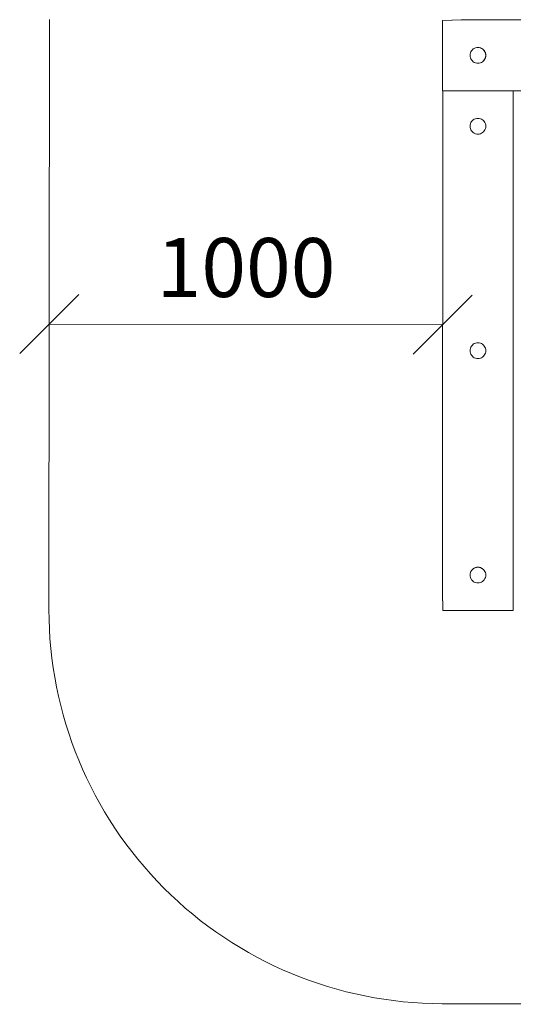
# Model space of a CAD drawing. Units: millimetres. Extents: x 3314 to 578302, y -1972 to 596964.
# Drawn here: x 3314 to 4568, y 3753 to 6254 of the extents above; entities that cross this region are included whole.
import ezdxf

# ---------------------------------------------------------------- set-up
doc = ezdxf.new("R2010")
doc.units = ezdxf.units.MM
doc.layers.get('0').update_dxf_attribs({"color": 1, "lineweight": 0})
doc.layers.get('Defpoints').update_dxf_attribs({"lineweight": 0})
doc.layers.add('Контур', color=7, linetype='Continuous', lineweight=15)
doc.layers.add('Подписи', color=7, linetype='Continuous', lineweight=15)
doc.styles.add('GOST-2.304_Type-B_italic', font='GOST Common Italic.ttf')
doc.dimstyles.new('Мой размер', dxfattribs={"dimtxt": 150, "dimasz": 150, "dimexe": 0, "dimexo": 0.625, "dimgap": 50, "dimtad": 1, "dimtxsty": 'GOST-2.304_Type-B_italic', "dimblk": 'OBLIQUE', "dimcen": 2.5, "dimclrt": 256, "dimadec": 0, "dimazin": 0, "dimtfac": 1, "dimtmove": 0, "dimatfit": 3, "dimfxl": 1, "dimlwd": -1, "dimlwe": -1, "dimarcsym": 0})

# ---------------------------------------------------------------- blocks, each defined once
blk = doc.blocks.new('_Oblique')
at = {"color": 0, "linetype": 'ByBlock', "lineweight": -2}
blk.add_line((-0.5, -0.5), (0.5, 0.5), dxfattribs=at)
blk = doc.blocks.new('*D43')
at = {"layer": 'Defpoints', "color": 0, "ltscale": 600, "transparency": 16777216}
for p in [(3388.7, 5480.3), (3388.7, 5480.3), (4388.7, 5479.2)]:
    blk.add_point(p, dxfattribs=at)
at = {"layer": 'Подписи', "color": 0, "ltscale": 600, "transparency": 16777216}
for p, q in [((3388.7, 5479.6), (3388.7, 5480.3)), ((4388.7, 5479.2), (3388.7, 5480.3)), ((4388.7, 5478.6), (4388.7, 5479.2))]:
    blk.add_line(p, q, dxfattribs=at)
at = {"layer": 'Подписи', "color": 0, "ltscale": 600, "transparency": 16777216, "xscale": 150, "yscale": 150, "zscale": 150}
for p, rotation in [((3388.7, 5480.3), 179.9407135264896), ((4388.7, 5479.2), 359.9407135264897)]:
    blk.add_blockref('_Oblique', p, dxfattribs=dict(at, rotation=rotation))
at = {"layer": 'Подписи', "ltscale": 600, "transparency": 16777216, "insert": (3888.8, 5604.7), "char_height": 150, "attachment_point": 5, "rotation": 359.9407, "style": 'GOST-2.304_Type-B_italic'}
blk.add_mtext('1000', dxfattribs=at)

msp = doc.modelspace()

# ---------------------------------------------------------------- linework, layer by layer
at = {"layer": 'Контур'}
for p, q in [((4388.048, 6251.755), (4435.548, 6252.983)), ((4388.048, 6251.755), (4438.088, 6252.948)), ((4388.048, 6251.755), (4438.009, 6252.948)), ((4435.548, 6252.983), (4435.631, 6252.98)), ((4435.548, 6252.983), (4435.583, 6252.982)), ((4435.753, 6252.977), (4435.583, 6252.982)), ((4435.721, 6252.978), (4435.813, 6252.976)), ((4436.01, 6252.971), (4435.753, 6252.977)), ((4435.974, 6252.972), (4436.079, 6252.969)), ((4436.317, 6252.964), (4436.01, 6252.971)), ((4436.252, 6252.966), (4436.39, 6252.963)), ((4437.038, 6252.953), (4436.317, 6252.964)), ((4436.931, 6252.955), (4437.092, 6252.953)), ((4437.536, 6252.949), (4437.038, 6252.953)), ((4437.403, 6252.95), (4437.559, 6252.949)), ((4437.536, 6252.949), (4438.009, 6252.948)), ((4437.77, 6252.949), (4438.048, 6252.948)), ((4438.507, 6252.949), (4438.009, 6252.948)), ((4518.08, 6252.948), (4438.009, 6252.948)), ((4438.326, 6252.949), (4438.538, 6252.949)), ((4438.959, 6252.952), (4438.507, 6252.949)), ((4438.673, 6252.95), (4439.017, 6252.953)), ((4439.459, 6252.959), (4438.959, 6252.952)), ((4439.137, 6252.955), (4439.715, 6252.963)), ((4439.887, 6252.967), (4439.459, 6252.959)), ((4439.846, 6252.966), (4439.998, 6252.969)), ((4440.171, 6252.973), (4439.887, 6252.967)), ((4440.127, 6252.972), (4440.281, 6252.976)), ((4440.399, 6252.978), (4440.171, 6252.973)), ((4440.378, 6252.978), (4440.441, 6252.98)), ((4440.548, 6252.983), (4440.399, 6252.978)), ((4515.548, 6252.983), (4440.548, 6252.983)), ((4515.548, 6252.983), (4515.586, 6252.981)), ((4515.548, 6252.983), (4515.622, 6252.98)), ((4515.586, 6252.981), (4515.689, 6252.979)), ((4515.769, 6252.977), (4515.622, 6252.98)), ((4515.735, 6252.977), (4515.807, 6252.976)), ((4516.235, 6252.966), (4515.769, 6252.977)), ((4516.22, 6252.966), (4516.647, 6252.959)), ((4516.594, 6252.96), (4516.235, 6252.966)), ((4516.999, 6252.954), (4516.594, 6252.96)), ((4516.797, 6252.957), (4517.064, 6252.953)), ((4517.475, 6252.95), (4516.999, 6252.954)), ((4517.196, 6252.952), (4517.895, 6252.948)), ((4518.08, 6252.948), (4517.475, 6252.95)), ((5708.048, 6251.755), (4517.998, 6252.948)), ((4518.033, 6252.948), (4518.765, 6252.951)), ((4518.624, 6252.95), (4518.08, 6252.948)), ((5708.048, 6251.755), (4518.08, 6252.948)), ((4519.052, 6252.953), (4518.624, 6252.95)), ((4518.951, 6252.953), (4519.13, 6252.954)), ((4519.482, 6252.959), (4519.052, 6252.953)), ((4519.34, 6252.957), (4519.579, 6252.961)), ((4519.9, 6252.967), (4519.482, 6252.959)), ((4520.357, 6252.977), (4519.9, 6252.967)), ((4520.347, 6252.977), (4520.432, 6252.979)), ((4520.484, 6252.981), (4520.357, 6252.977)), ((4520.45, 6252.98), (4520.547, 6252.983)), ((4520.547, 6252.983), (4520.484, 6252.981)), ((5708.048, 6251.755), (4520.547, 6252.983)), ((4388.048, 6251.755), (4388.048, 6242.135)), ((4388.048, 6242.135), (4388.048, 6223.938)), ((4388.048, 6223.938), (4388.048, 6199.135)), ((4388.048, 6199.135), (4388.048, 6170.415)), ((4461.867, 6174.738), (4463.905, 6177.125)), ((4463.905, 6177.125), (4466.292, 6179.163)), ((4466.292, 6179.163), (4468.968, 6180.803)), ((4468.968, 6180.803), (4471.867, 6182.004)), ((4471.867, 6182.004), (4474.919, 6182.736)), ((4474.919, 6182.736), (4478.048, 6182.983)), ((4478.048, 6182.983), (4481.176, 6182.736)), ((4481.176, 6182.736), (4484.228, 6182.004)), ((4484.228, 6182.004), (4487.127, 6180.803)), ((4487.127, 6180.803), (4489.803, 6179.163)), ((4489.803, 6179.163), (4492.19, 6177.125)), ((4492.19, 6177.125), (4494.228, 6174.738)), ((4388.048, 6170.415), (4388.048, 6140.889)), ((4458.048, 6162.983), (4458.294, 6166.111)), ((4458.294, 6159.854), (4458.048, 6162.983)), ((4458.294, 6166.111), (4459.026, 6169.163)), ((4459.026, 6156.802), (4458.294, 6159.854)), ((4459.026, 6169.163), (4460.227, 6172.063)), ((4460.227, 6153.903), (4459.026, 6156.802)), ((4460.227, 6172.063), (4461.867, 6174.738)), ((4461.867, 6151.227), (4460.227, 6153.903)), ((4494.64, 6174.149), (4493.368, 6175.838)), ((4493.368, 6175.838), (4496.691, 6170.083)), ((4496.691, 6155.882), (4493.368, 6150.127)), ((4494.64, 6151.816), (4493.368, 6150.127)), ((4494.228, 6174.738), (4495.868, 6172.063)), ((4495.868, 6153.903), (4494.228, 6151.227)), ((4494.64, 6174.149), (4496.52, 6170.648)), ((4496.52, 6155.317), (4494.64, 6151.816)), ((4495.868, 6172.063), (4497.069, 6169.163)), ((4497.069, 6156.802), (4495.868, 6153.903)), ((4496.52, 6170.648), (4496.841, 6169.823)), ((4496.52, 6170.648), (4497.672, 6166.838)), ((4497.672, 6159.127), (4496.52, 6155.317)), ((4496.52, 6155.317), (4496.841, 6156.142)), ((4497.672, 6166.838), (4496.841, 6169.823)), ((4497.672, 6159.127), (4496.841, 6156.142)), ((4496.941, 6169.255), (4498.048, 6162.983)), ((4498.048, 6162.983), (4496.941, 6156.71)), ((4497.069, 6169.163), (4497.801, 6166.111)), ((4497.801, 6159.854), (4497.069, 6156.802)), ((4497.672, 6166.838), (4498.048, 6162.983)), ((4498.048, 6162.983), (4497.672, 6159.127)), ((4497.801, 6166.111), (4498.048, 6162.983)), ((4498.048, 6162.983), (4497.801, 6159.854)), ((4388.048, 6140.889), (4388.048, 6113.757)), ((4463.905, 6148.841), (4461.867, 6151.227)), ((4466.292, 6146.802), (4463.905, 6148.841)), ((4468.968, 6145.163), (4466.292, 6146.802)), ((4471.867, 6143.962), (4468.968, 6145.163)), ((4474.919, 6143.229), (4471.867, 6143.962)), ((4478.048, 6142.983), (4474.919, 6143.229)), ((4478.048, 6142.983), (4481.176, 6143.229)), ((4484.228, 6143.962), (4481.176, 6143.229)), ((4487.127, 6145.163), (4484.228, 6143.962)), ((4489.803, 6146.802), (4487.127, 6145.163)), ((4492.19, 6148.841), (4489.803, 6146.802)), ((4494.228, 6151.227), (4492.19, 6148.841)), ((4388.048, 6113.757), (4388.048, 6091.96)), ((4388.048, 6091.96), (4388.048, 6077.859)), ((4388.048, 6077.859), (4388.048, 6072.982)), ((4389.275, 6072.983), (4388.046, 4885.482)), ((4388.048, 6072.982), (4438.048, 6073.017)), ((4388.048, 6072.982), (4435.548, 6072.983)), ((4389.275, 6072.983), (4388.081, 4883.015)), ((4389.275, 6072.982), (4388.081, 4882.934)), ((4389.275, 6072.983), (4400.708, 6072.983)), ((4398.895, 6072.983), (4389.275, 6072.983)), ((4398.895, 6072.983), (4422.027, 6072.983)), ((4417.092, 6072.983), (4398.895, 6072.983)), ((4441.895, 6072.983), (4417.092, 6072.983)), ((4435.548, 6072.983), (4435.556, 6072.983)), ((4435.555, 6072.983), (4440.54, 6072.983)), ((4435.557, 6072.983), (4435.595, 6072.984)), ((4435.595, 6072.984), (4435.738, 6072.988)), ((4435.738, 6072.988), (4435.973, 6072.993)), ((4435.973, 6072.993), (4436.28, 6073)), ((4436.28, 6073), (4436.653, 6073.006)), ((4436.653, 6073.006), (4437.091, 6073.012)), ((4437.091, 6073.012), (4437.567, 6073.016)), ((4437.567, 6073.016), (4438.048, 6073.017)), ((4438.048, 6073.017), (4518.048, 6073.017)), ((4438.048, 6073.017), (4438.528, 6073.016)), ((4438.528, 6073.016), (4439.004, 6073.012)), ((4439.004, 6073.012), (4439.442, 6073.006)), ((4439.442, 6073.006), (4439.815, 6073)), ((4439.815, 6073), (4440.122, 6072.993)), ((4440.122, 6072.993), (4440.357, 6072.988)), ((4440.357, 6072.988), (4440.5, 6072.984)), ((4440.5, 6072.984), (4440.539, 6072.983)), ((4440.539, 6072.983), (4440.548, 6072.983)), ((4440.548, 6072.983), (4515.548, 6072.983)), ((4470.615, 6072.983), (4441.895, 6072.983)), ((4500.141, 6072.983), (4470.615, 6072.983)), ((4527.273, 6072.983), (4500.141, 6072.983)), ((4515.548, 6072.983), (4515.595, 6072.984)), ((4515.595, 6072.984), (4515.738, 6072.988)), ((4515.738, 6072.988), (4515.973, 6072.993)), ((4515.973, 6072.993), (4516.28, 6073)), ((4516.28, 6073), (4516.653, 6073.006)), ((4516.653, 6073.006), (4517.091, 6073.012)), ((4517.091, 6073.012), (4517.567, 6073.016)), ((4517.567, 6073.016), (4518.048, 6073.017)), ((5708.048, 6072.983), (4518.048, 6073.017)), ((4518.528, 6073.016), (4518.048, 6073.017)), ((4518.528, 6073.016), (4519.004, 6073.012)), ((4519.004, 6073.012), (4519.442, 6073.006)), ((4519.442, 6073.006), (4519.815, 6073)), ((4519.815, 6073), (4520.122, 6072.993)), ((4520.122, 6072.993), (4520.357, 6072.988)), ((4520.357, 6072.988), (4520.5, 6072.984)), ((4520.5, 6072.984), (4520.548, 6072.983)), ((4520.548, 6072.983), (5708.048, 6072.983)), ((4549.07, 6072.983), (4527.273, 6072.983)), ((4563.171, 6072.983), (4549.07, 6072.983)), ((4563.171, 6072.983), (4568.044, 6072.983)), ((4568.048, 6072.983), (4568.012, 4882.983)), ((4568.046, 4885.483), (4568.048, 6072.983)), ((4468.968, 6000.803), (4471.867, 6002.004)), ((4471.867, 6002.004), (4474.919, 6002.736)), ((4474.919, 6002.736), (4478.048, 6002.983)), ((4478.048, 6002.983), (4481.176, 6002.736)), ((4481.176, 6002.736), (4484.228, 6002.004)), ((4484.228, 6002.004), (4487.127, 6000.803)), ((4458.048, 5982.983), (4458.294, 5986.111)), ((4458.294, 5979.854), (4458.048, 5982.983)), ((4458.294, 5986.111), (4459.026, 5989.163)), ((4459.026, 5976.802), (4458.294, 5979.854)), ((4459.026, 5989.163), (4460.227, 5992.063)), ((4460.227, 5973.903), (4459.026, 5976.802)), ((4460.227, 5992.063), (4461.867, 5994.738)), ((4461.867, 5994.738), (4463.905, 5997.125)), ((4463.905, 5997.125), (4466.292, 5999.163)), ((4466.292, 5999.163), (4468.968, 6000.803)), ((4487.127, 6000.803), (4489.803, 5999.163)), ((4489.803, 5999.163), (4492.19, 5997.125)), ((4492.19, 5997.125), (4494.228, 5994.738)), ((4494.228, 5994.738), (4495.868, 5992.062)), ((4495.868, 5992.062), (4497.069, 5989.163)), ((4497.069, 5976.802), (4495.868, 5973.903)), ((4497.069, 5989.163), (4497.801, 5986.111)), ((4497.801, 5979.854), (4497.069, 5976.802)), ((4498.048, 5982.983), (4497.801, 5986.111)), ((4498.048, 5982.983), (4497.801, 5979.854)), ((4461.867, 5971.227), (4460.227, 5973.903)), ((4463.905, 5968.841), (4461.867, 5971.227)), ((4466.292, 5966.802), (4463.905, 5968.841)), ((4468.968, 5965.163), (4466.292, 5966.802)), ((4471.867, 5963.962), (4468.968, 5965.163)), ((4474.919, 5963.229), (4471.867, 5963.962)), ((4478.048, 5962.983), (4474.919, 5963.229)), ((4481.176, 5963.229), (4478.048, 5962.983)), ((4484.228, 5963.962), (4481.176, 5963.229)), ((4487.127, 5965.163), (4484.228, 5963.962)), ((4489.803, 5966.802), (4487.127, 5965.163)), ((4492.19, 5968.841), (4489.803, 5966.802)), ((4494.228, 5971.227), (4492.19, 5968.841)), ((4495.868, 5973.903), (4494.228, 5971.227)), ((4461.867, 5424.738), (4463.905, 5427.125)), ((4463.905, 5427.125), (4466.292, 5429.163)), ((4466.292, 5429.163), (4468.968, 5430.803)), ((4468.968, 5430.803), (4471.867, 5432.004)), ((4471.867, 5432.004), (4474.919, 5432.736)), ((4474.919, 5432.736), (4478.048, 5432.983)), ((4478.048, 5432.983), (4481.176, 5432.736)), ((4481.176, 5432.736), (4484.228, 5432.004)), ((4484.228, 5432.004), (4487.127, 5430.803)), ((4487.127, 5430.803), (4489.803, 5429.163)), ((4489.803, 5429.163), (4492.19, 5427.125)), ((4492.19, 5427.125), (4494.228, 5424.738)), ((4458.048, 5412.983), (4458.294, 5416.111)), ((4458.294, 5409.854), (4458.048, 5412.983)), ((4458.294, 5416.111), (4459.026, 5419.163)), ((4459.026, 5406.802), (4458.294, 5409.854)), ((4459.026, 5419.163), (4460.227, 5422.063)), ((4460.227, 5403.903), (4459.026, 5406.802)), ((4460.227, 5422.063), (4461.867, 5424.738)), ((4461.867, 5401.227), (4460.227, 5403.903)), ((4494.228, 5424.738), (4495.868, 5422.062)), ((4495.868, 5403.903), (4494.228, 5401.227)), ((4495.868, 5422.062), (4497.069, 5419.163)), ((4497.069, 5406.802), (4495.868, 5403.903)), ((4497.069, 5419.163), (4497.801, 5416.111)), ((4497.801, 5409.854), (4497.069, 5406.802)), ((4498.048, 5412.983), (4497.801, 5416.111)), ((4498.048, 5412.983), (4497.801, 5409.854)), ((4463.905, 5398.841), (4461.867, 5401.227)), ((4466.292, 5396.802), (4463.905, 5398.841)), ((4468.968, 5395.163), (4466.292, 5396.802)), ((4471.867, 5393.962), (4468.968, 5395.163)), ((4474.919, 5393.229), (4471.867, 5393.962)), ((4478.048, 5392.983), (4474.919, 5393.229)), ((4481.176, 5393.229), (4478.048, 5392.983)), ((4484.228, 5393.962), (4481.176, 5393.229)), ((4487.127, 5395.163), (4484.228, 5393.962)), ((4489.803, 5396.802), (4487.127, 5395.163)), ((4492.19, 5398.841), (4489.803, 5396.802)), ((4494.228, 5401.227), (4492.19, 5398.841)), ((4388.049, 4885.382), (4388.046, 4885.482)), ((4388.046, 4885.482), (4388.048, 4885.42)), ((4388.046, 4880.483), (4388.048, 4880.558)), ((4388.046, 4880.483), (4388.046, 4805.483)), ((4388.048, 4885.42), (4388.051, 4885.293)), ((4388.052, 4880.704), (4388.048, 4880.558)), ((4388.048, 4880.551), (4388.049, 4880.582)), ((4388.052, 4885.275), (4388.049, 4885.382)), ((4388.051, 4885.293), (4388.062, 4884.835)), ((4388.051, 4880.671), (4388.053, 4880.742)), ((4388.063, 4881.171), (4388.052, 4880.704)), ((4388.062, 4884.835), (4388.069, 4884.418)), ((4388.062, 4881.156), (4388.07, 4881.568)), ((4388.069, 4881.529), (4388.063, 4881.171)), ((4388.072, 4884.264), (4388.068, 4884.514)), ((4388.069, 4884.418), (4388.075, 4883.987)), ((4388.075, 4881.934), (4388.069, 4881.529)), ((4388.073, 4881.783), (4388.075, 4881.985)), ((4388.076, 4883.864), (4388.074, 4884.083)), ((4388.075, 4883.987), (4388.079, 4883.559)), ((4388.079, 4882.41), (4388.075, 4881.934)), ((4388.077, 4882.139), (4388.08, 4882.835)), ((4388.081, 4882.968), (4388.078, 4883.705)), ((4388.079, 4883.559), (4388.081, 4883.015)), ((4388.081, 4883.015), (4388.079, 4882.41)), ((4388.081, 4883.015), (4388.081, 4802.944)), ((4388.081, 4882.934), (4388.081, 4882.934)), ((4388.081, 4882.934), (4388.081, 4882.934)), ((4568.011, 4802.983), (4568.012, 4882.983)), ((4568.013, 4883.463), (4568.012, 4882.983)), ((4568.013, 4882.502), (4568.012, 4882.983)), ((4568.013, 4883.463), (4568.017, 4883.939)), ((4568.017, 4882.026), (4568.013, 4882.502)), ((4568.017, 4883.939), (4568.022, 4884.377)), ((4568.022, 4881.588), (4568.017, 4882.026)), ((4568.022, 4884.377), (4568.029, 4884.75)), ((4568.029, 4881.215), (4568.022, 4881.588)), ((4568.029, 4884.75), (4568.035, 4885.057)), ((4568.035, 4880.908), (4568.029, 4881.215)), ((4568.035, 4885.057), (4568.041, 4885.292)), ((4568.041, 4880.673), (4568.035, 4880.908)), ((4568.041, 4885.292), (4568.045, 4885.435)), ((4568.045, 4880.53), (4568.041, 4880.673)), ((4568.045, 4885.435), (4568.046, 4885.483)), ((4568.046, 4880.483), (4568.045, 4880.53)), ((4568.046, 4805.483), (4568.046, 4880.483)), ((4459.026, 4849.163), (4460.227, 4852.063)), ((4460.227, 4852.063), (4461.867, 4854.738)), ((4461.867, 4854.738), (4463.905, 4857.125)), ((4463.905, 4857.125), (4466.292, 4859.163)), ((4465.19, 4858.304), (4470.945, 4861.626)), ((4466.88, 4859.575), (4465.19, 4858.304)), ((4466.292, 4859.163), (4468.968, 4860.803)), ((4466.88, 4859.575), (4470.381, 4861.455)), ((4468.968, 4860.803), (4471.867, 4862.004)), ((4470.381, 4861.455), (4474.191, 4862.608)), ((4470.381, 4861.455), (4471.206, 4861.777)), ((4474.191, 4862.608), (4471.206, 4861.777)), ((4471.774, 4861.877), (4478.046, 4862.983)), ((4471.867, 4862.004), (4474.919, 4862.736)), ((4474.191, 4862.608), (4478.046, 4862.983)), ((4474.919, 4862.736), (4478.048, 4862.983)), ((4478.046, 4862.983), (4481.902, 4862.608)), ((4478.046, 4862.983), (4484.319, 4861.877)), ((4478.048, 4862.983), (4481.176, 4862.736)), ((4481.176, 4862.736), (4484.228, 4862.004)), ((4481.902, 4862.608), (4484.887, 4861.777)), ((4481.902, 4862.608), (4485.712, 4861.455)), ((4484.228, 4862.004), (4487.127, 4860.803)), ((4485.712, 4861.455), (4484.887, 4861.777)), ((4485.147, 4861.626), (4490.902, 4858.304)), ((4485.712, 4861.455), (4489.213, 4859.575)), ((4487.127, 4860.803), (4489.803, 4859.163)), ((4489.213, 4859.575), (4490.902, 4858.304)), ((4489.803, 4859.163), (4492.19, 4857.125)), ((4492.19, 4857.125), (4494.228, 4854.738)), ((4494.228, 4854.738), (4495.868, 4852.062)), ((4495.868, 4852.062), (4497.069, 4849.163)), ((4458.048, 4842.983), (4458.294, 4846.111)), ((4458.294, 4839.854), (4458.048, 4842.983)), ((4458.294, 4846.111), (4459.026, 4849.163)), ((4459.026, 4836.802), (4458.294, 4839.854)), ((4460.227, 4833.903), (4459.026, 4836.802)), ((4461.867, 4831.227), (4460.227, 4833.903)), ((4463.905, 4828.841), (4461.867, 4831.227)), ((4466.292, 4826.802), (4463.905, 4828.841)), ((4468.968, 4825.163), (4466.292, 4826.802)), ((4489.803, 4826.802), (4487.127, 4825.163)), ((4492.19, 4828.841), (4489.803, 4826.802)), ((4494.228, 4831.227), (4492.19, 4828.841)), ((4495.868, 4833.903), (4494.228, 4831.227)), ((4497.069, 4836.802), (4495.868, 4833.903)), ((4497.069, 4849.163), (4497.801, 4846.111)), ((4497.801, 4839.854), (4497.069, 4836.802)), ((4498.048, 4842.983), (4497.801, 4846.111)), ((4498.048, 4842.983), (4497.801, 4839.854)), ((4388.046, 4805.483), (4388.05, 4805.335)), ((4388.051, 4805.314), (4388.048, 4805.426)), ((4388.05, 4805.335), (4388.056, 4805.107)), ((4388.056, 4805.082), (4388.054, 4805.194)), ((4388.056, 4805.107), (4388.062, 4804.822)), ((4388.063, 4804.781), (4388.06, 4804.914)), ((4388.062, 4804.822), (4388.07, 4804.394)), ((4388.075, 4801.974), (4388.064, 4801.252)), ((4388.074, 4804.089), (4388.065, 4804.651)), ((4388.07, 4804.394), (4388.076, 4803.894)), ((4388.074, 4801.893), (4388.076, 4802.015)), ((4388.079, 4802.471), (4388.075, 4801.974)), ((4388.078, 4803.637), (4388.076, 4803.94)), ((4388.076, 4803.894), (4388.08, 4803.442)), ((4388.078, 4802.356), (4388.079, 4802.494)), ((4388.08, 4803.261), (4388.079, 4803.472)), ((4388.079, 4802.471), (4388.081, 4802.944)), ((4388.08, 4803.442), (4388.081, 4802.944)), ((4388.08, 4802.705), (4388.081, 4802.984)), ((4389.274, 4752.983), (4388.081, 4803.023)), ((4389.274, 4752.983), (4388.081, 4802.944)), ((4471.867, 4823.962), (4468.968, 4825.163)), ((4474.919, 4823.229), (4471.867, 4823.962)), ((4478.048, 4822.983), (4474.919, 4823.229)), ((4481.176, 4823.229), (4478.048, 4822.983)), ((4484.228, 4823.962), (4481.176, 4823.229)), ((4487.127, 4825.163), (4484.228, 4823.962)), ((4568.011, 4802.983), (4568.013, 4803.463)), ((4568.046, 4752.983), (4568.011, 4802.983)), ((4568.013, 4802.502), (4568.011, 4802.983)), ((4568.013, 4803.463), (4568.016, 4803.939)), ((4568.016, 4802.026), (4568.013, 4802.502)), ((4568.016, 4803.939), (4568.022, 4804.377)), ((4568.022, 4801.588), (4568.016, 4802.026)), ((4568.022, 4804.377), (4568.029, 4804.75)), ((4568.029, 4801.215), (4568.022, 4801.588)), ((4568.029, 4804.75), (4568.035, 4805.057)), ((4568.035, 4805.057), (4568.041, 4805.292)), ((4568.041, 4805.292), (4568.045, 4805.435)), ((4568.045, 4805.435), (4568.046, 4805.483)), ((4388.046, 4800.483), (4388.048, 4800.566)), ((4388.046, 4800.483), (4388.047, 4800.518)), ((4389.274, 4752.983), (4388.046, 4800.483)), ((4388.052, 4800.688), (4388.047, 4800.518)), ((4388.051, 4800.656), (4388.053, 4800.748)), ((4388.058, 4800.945), (4388.052, 4800.688)), ((4388.057, 4800.904), (4388.06, 4801.034)), ((4388.064, 4801.252), (4388.058, 4800.945)), ((4388.063, 4801.185), (4388.065, 4801.317)), ((4568.035, 4800.908), (4568.029, 4801.215)), ((4568.041, 4800.673), (4568.035, 4800.908)), ((4568.045, 4800.53), (4568.041, 4800.673)), ((4568.046, 4800.483), (4568.045, 4800.53)), ((4568.046, 4752.983), (4568.046, 4800.483)), ((4429.294, 4752.983), (4389.274, 4752.983)), ((4389.274, 4752.983), (4398.893, 4752.983)), ((4398.893, 4752.983), (4417.091, 4752.983)), ((4470.614, 4752.983), (4417.091, 4752.983)), ((4417.091, 4752.983), (4441.893, 4752.983)), ((4441.893, 4752.983), (4470.614, 4752.983)), ((4470.614, 4752.983), (4500.14, 4752.983)), ((4500.14, 4752.983), (4527.271, 4752.983)), ((4527.271, 4752.983), (4549.069, 4752.983)), ((4549.069, 4752.983), (4563.17, 4752.983)), ((4563.17, 4752.983), (4568.046, 4752.983))]:
    msp.add_line(p, q, dxfattribs=at)
at = {"layer": 'Подписи'}
for p, q in [((3389.462, 6254.153), (3387.911, 4755.431)), ((4386.877, 3754.397), (5885.6, 3752.848))]:
    msp.add_line(p, q, dxfattribs=at)
msp.add_arc((4387.911, 4754.396), 1000, 179.940714, 269.940767, dxfattribs=at)

# ---------------------------------------------------------------- dimensions: what is measured, and where the dimension line sits
at = {"layer": 'Подписи', "ltscale": 600}
dim = msp.add_aligned_dim(p1=(4388.661, 5479.233), p2=(3388.661, 5480.267), distance=0, dimstyle='Мой размер', dxfattribs=at)
dim.commit()
dim.dimension.update_dxf_attribs({"geometry": '*D43', "text_midpoint": (3888.79, 5604.75)})

doc.saveas('drawing.dxf')
